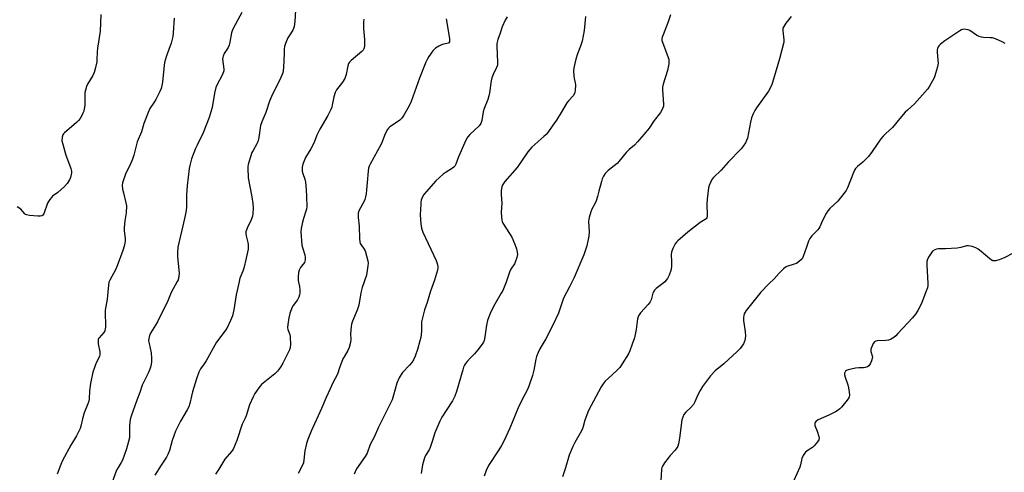
# Model space of a CAD drawing. Units: inches. Extents: x 1273769 to 1279769, y 573449 to 577449.
# Drawn here: x 1274786 to 1275240, y 575051 to 575260 of the extents above; entities that cross this region are included whole.
import ezdxf

# ---------------------------------------------------------------- set-up
doc = ezdxf.new("R2010")
doc.units = ezdxf.units.IN
doc.header["$MEASUREMENT"] = 0
doc.layers.add('Undefined', color=1, linetype='Continuous')

msp = doc.modelspace()

# ---------------------------------------------------------------- linework, layer by layer
at = {"layer": 'Undefined'}
for points, elevation in [([(1274888.13, 575262.91), (1274886.4, 575259.49), (1274883.8, 575254.92), (1274883.38, 575253.52), (1274882.67, 575249.23), (1274882.34, 575247.86), (1274881.82, 575246.8), (1274880.1, 575243.99), (1274879.51, 575242.71), (1274879.37, 575242.18), (1274879.32, 575241.33), (1274879.83, 575236.78), (1274879.83, 575235.97), (1274879.74, 575235.44), (1274879.1, 575233.91), (1274876.75, 575229.6), (1274876.15, 575228.29), (1274875.58, 575225.73), (1274874.55, 575219.11), (1274873.11, 575214.36), (1274870.29, 575207.39), (1274867.5, 575201.67), (1274866.81, 575200.07), (1274864.94, 575195.32), (1274864.15, 575192.3), (1274863.89, 575190.9), (1274862.89, 575182.79), (1274862.65, 575178.73), (1274862.61, 575173.22), (1274862.5, 575171.49), (1274862.07, 575169.18), (1274861, 575164.36), (1274859.05, 575156.61), (1274858.7, 575154.6), (1274858.56, 575151.93), (1274858.56, 575150.15), (1274859.21, 575142.42), (1274859.17, 575141.36), (1274858.99, 575140.27), (1274858.72, 575139.45), (1274858.35, 575138.67), (1274855.55, 575133.61), (1274853.96, 575129.75), (1274849.25, 575120.01), (1274848.39, 575118.45), (1274846.01, 575114.8), (1274845.53, 575113.79), (1274845.2, 575112.41), (1274845.15, 575111.27), (1274845.34, 575110.1), (1274846.32, 575105.7), (1274846.53, 575103.32), (1274846.53, 575101.53), (1274846.16, 575099.59), (1274845.73, 575098.25), (1274844.97, 575096.42), (1274842.16, 575090.88), (1274841.12, 575087.44), (1274839.75, 575083.95), (1274837.1, 575076.56), (1274836.68, 575074.95), (1274836.32, 575072.09), (1274836.28, 575070.77), (1274836.36, 575067.7), (1274836.28, 575066.42), (1274835.93, 575064.76), (1274835.01, 575061.37), (1274833.92, 575058.3), (1274833.04, 575056.11), (1274832.47, 575055.07), (1274831.03, 575052.8), (1274830.38, 575051.51), (1274828.18, 575045.58)], 614), ([(1274912.88, 575264.01), (1274912.65, 575258.68), (1274912.27, 575256.39), (1274912.03, 575255.58), (1274911.67, 575254.81), (1274909.98, 575252.2), (1274909.44, 575251.2), (1274908.34, 575248.54), (1274907.91, 575247.18), (1274907.76, 575246.04), (1274907.67, 575244.31), (1274907.49, 575237.35), (1274907.06, 575235.11), (1274906.71, 575234.02), (1274906.24, 575232.94), (1274901.89, 575224.06), (1274900.91, 575221.89), (1274899.28, 575216.74), (1274897.41, 575212.39), (1274896.83, 575210.75), (1274896.04, 575205.24), (1274895.64, 575203.25), (1274895.18, 575202.2), (1274893.36, 575199.21), (1274892.83, 575198.21), (1274892.16, 575196.3), (1274891.11, 575192.67), (1274890.97, 575191.82), (1274890.94, 575190.95), (1274891.08, 575186.59), (1274892.74, 575177.82), (1274893.22, 575174.71), (1274893.39, 575172.74), (1274893.24, 575169.92), (1274893.05, 575168.81), (1274892.5, 575167.22), (1274890.67, 575163.32), (1274890.07, 575161.66), (1274889.99, 575160.86), (1274890.11, 575159.79), (1274890.99, 575156.66), (1274891.14, 575155.82), (1274891.18, 575154.76), (1274891.06, 575153.65), (1274890.25, 575149.4), (1274889.11, 575144.89), (1274888.68, 575143.51), (1274887.32, 575140.16), (1274886.74, 575137.98), (1274885.51, 575132.54), (1274884.48, 575125.67), (1274883.88, 575122.9), (1274883, 575120.71), (1274881.2, 575116.97), (1274876.54, 575110.6), (1274871.74, 575102.05), (1274870.82, 575100.62), (1274869.13, 575098.33), (1274868.26, 575096.82), (1274867.21, 575093.76), (1274865.44, 575087.8), (1274864.91, 575085.79), (1274864.18, 575082.32), (1274863.65, 575080.75), (1274863, 575079.47), (1274859.86, 575074.13), (1274857.58, 575069.51), (1274856.1, 575065.32), (1274854.81, 575060.59), (1274854.1, 575058.85), (1274853.37, 575057.58), (1274850.92, 575053.83), (1274848.07, 575049.17)], 612), ([(1274823.07, 575262.02), (1274822.74, 575254.31), (1274821.56, 575246.51), (1274821.4, 575244.52), (1274821.32, 575241.28), (1274821.19, 575240.11), (1274820.51, 575236.93), (1274820.02, 575235.24), (1274819.33, 575233.85), (1274816.95, 575229.87), (1274816.52, 575228.8), (1274816.01, 575227.12), (1274815.77, 575225.98), (1274815.69, 575225.12), (1274815.66, 575220.09), (1274815.47, 575218.45), (1274815.23, 575217.39), (1274814.86, 575216.38), (1274814.34, 575215.39), (1274813.49, 575213.93), (1274812.84, 575213.02), (1274811.84, 575212.04), (1274806.27, 575207.36), (1274805.89, 575206.93), (1274805.61, 575206.45), (1274805.3, 575205.4), (1274805.15, 575203.72), (1274805.48, 575202.03), (1274806.92, 575197), (1274808.7, 575192.55), (1274809.23, 575190.84), (1274809.5, 575189.69), (1274809.55, 575188.84), (1274809.44, 575188.03), (1274809.09, 575186.69), (1274808.66, 575185.65), (1274807.53, 575183.92), (1274806.39, 575182.55), (1274803.32, 575179.73), (1274800.86, 575178.05), (1274800.26, 575177.47), (1274799.54, 575176.6), (1274798.9, 575175.68), (1274798.51, 575174.91), (1274796.76, 575169.96), (1274796.33, 575169.29), (1274795.84, 575168.96), (1274795.07, 575168.82), (1274793.94, 575168.84), (1274790.16, 575169.13), (1274788.8, 575169.4), (1274788.35, 575169.65), (1274787.97, 575170), (1274786.2, 575172.05), (1274784.52, 575173.24)], 618), ([(1274856.9, 575260.36), (1274856.52, 575253.53), (1274856.33, 575251.86), (1274855.5, 575248.8), (1274853.37, 575242.96), (1274852.52, 575239.88), (1274852.11, 575237.03), (1274851.59, 575230.79), (1274851.3, 575229.16), (1274850.92, 575227.74), (1274850.36, 575226.39), (1274848.42, 575222.76), (1274847.68, 575221.49), (1274845.77, 575218.61), (1274844.89, 575216.8), (1274842.89, 575211.58), (1274841.8, 575207.86), (1274839.87, 575203.25), (1274838.29, 575197), (1274837.7, 575195.15), (1274836.67, 575192.57), (1274834.63, 575188.72), (1274833.11, 575184.21), (1274832.95, 575183.07), (1274833.14, 575181.37), (1274833.49, 575179.67), (1274834.69, 575175.03), (1274834.89, 575173.57), (1274834.82, 575170.35), (1274834.16, 575166.69), (1274833.84, 575163.49), (1274833.89, 575162.03), (1274834.3, 575158.49), (1274834.32, 575157.3), (1274834.23, 575156.42), (1274833.9, 575155), (1274833.3, 575153.04), (1274830.69, 575145.86), (1274829.79, 575144), (1274827.19, 575139.36), (1274826.83, 575138.39), (1274826.6, 575136.96), (1274825.99, 575130.57), (1274825.1, 575125.45), (1274825.08, 575123.69), (1274825.27, 575118.82), (1274825.23, 575117.64), (1274825.12, 575116.76), (1274824.9, 575115.92), (1274824.55, 575115.15), (1274822.26, 575112.73), (1274821.98, 575112.3), (1274821.81, 575111.82), (1274821.79, 575110.99), (1274821.93, 575109.83), (1274822.69, 575106.19), (1274822.69, 575104.94), (1274822.41, 575104.04), (1274821, 575101.17), (1274819.47, 575096.83), (1274818.31, 575091.6), (1274817.93, 575088.22), (1274817.74, 575084.54), (1274817.55, 575083.47), (1274817.12, 575082.13), (1274815.38, 575078.07), (1274814.62, 575075.21), (1274813.89, 575071.93), (1274813.57, 575070.86), (1274811.93, 575067.44), (1274809.25, 575063.15), (1274805.47, 575056.05), (1274804.58, 575054.17), (1274802.9, 575049.66)], 616), ([(1274944.57, 575259.85), (1274944.42, 575258.34), (1274944.38, 575255.58), (1274944.81, 575250.52), (1274944.86, 575249.03), (1274944.77, 575247.27), (1274944.54, 575246.15), (1274944.13, 575245.46), (1274943.56, 575244.85), (1274938.67, 575240.79), (1274937.9, 575239.99), (1274937.48, 575239.31), (1274937.11, 575238.29), (1274936.27, 575234.32), (1274935.68, 575232.4), (1274934.63, 575230.72), (1274931.89, 575227.13), (1274931.24, 575225.92), (1274930.72, 575224.03), (1274929.92, 575220.07), (1274929.67, 575219.24), (1274929.23, 575218.18), (1274927.81, 575215.34), (1274924.15, 575208.99), (1274922.86, 575206.31), (1274921.68, 575203.29), (1274920.78, 575201.28), (1274920.08, 575200.02), (1274917.59, 575195.95), (1274916.88, 575194.44), (1274916.28, 575192.88), (1274916.04, 575191.48), (1274916.06, 575189.7), (1274916.31, 575188.55), (1274917.29, 575185.97), (1274917.53, 575184.58), (1274917.85, 575181.03), (1274918.04, 575177.89), (1274918.12, 575173.27), (1274918.03, 575172.11), (1274917.8, 575171.11), (1274916.6, 575167.81), (1274916.15, 575166.07), (1274915.55, 575163.14), (1274915.47, 575161.67), (1274915.9, 575155.51), (1274916.16, 575154.36), (1274917.19, 575150.94), (1274917.35, 575149.8), (1274917.37, 575148.66), (1274917.3, 575148.12), (1274917.08, 575147.52), (1274915.73, 575145.79), (1274915.29, 575145.11), (1274914.69, 575143.88), (1274914.4, 575142.83), (1274914.2, 575140.87), (1274914.17, 575139.19), (1274914.28, 575138.33), (1274914.74, 575136.31), (1274914.94, 575134.86), (1274914.99, 575133.4), (1274914.83, 575132.57), (1274914.44, 575131.51), (1274913.82, 575130.22), (1274911.91, 575127.6), (1274911.27, 575126.5), (1274910.32, 575123.89), (1274909.84, 575121.97), (1274909.36, 575118.8), (1274909.25, 575117.37), (1274909.37, 575116.56), (1274910.31, 575114.22), (1274910.48, 575113.08), (1274910.63, 575109.42), (1274910.47, 575108.27), (1274910.12, 575107.15), (1274907.17, 575100.94), (1274906.06, 575099.18), (1274904.7, 575097.3), (1274903.48, 575096.01), (1274899.54, 575093.03), (1274897.33, 575091.1), (1274896.01, 575089.56), (1274894.18, 575086.94), (1274893.4, 575085.38), (1274891.75, 575081.66), (1274890.21, 575076.7), (1274889.71, 575075.5), (1274888.4, 575072.84), (1274885.89, 575065.3), (1274884.36, 575061.49), (1274883.93, 575060.76), (1274883.43, 575060.11), (1274880.29, 575056.57), (1274877.6, 575051.99), (1274875.96, 575049.68)], 610), ([(1274982.5, 575260.02), (1274983.98, 575250.94), (1274984.07, 575249.92), (1274983.97, 575249.3), (1274983.74, 575248.95), (1274983.37, 575248.7), (1274982.88, 575248.53), (1274981.2, 575248.24), (1274980.37, 575248.01), (1274979.06, 575247.36), (1274977.56, 575246.44), (1274976.89, 575245.9), (1274976.31, 575245.24), (1274974.49, 575242.54), (1274973.74, 575241.26), (1274973.15, 575239.92), (1274970.24, 575232.54), (1274966.39, 575221.85), (1274965.42, 575219.75), (1274963.02, 575215.44), (1274962.02, 575214.04), (1274961.17, 575213.26), (1274960, 575212.37), (1274956.55, 575210.15), (1274955.94, 575209.57), (1274955.46, 575208.89), (1274954.62, 575207.43), (1274954, 575206.16), (1274953.02, 575203.13), (1274952.57, 575202.06), (1274947.46, 575192.87), (1274946.99, 575191.89), (1274946.69, 575191.06), (1274946.43, 575189.63), (1274946.08, 575184.42), (1274945.73, 575180.95), (1274945.51, 575179.23), (1274945.23, 575177.77), (1274944.94, 575176.62), (1274944.61, 575175.8), (1274942.26, 575171.31), (1274941.91, 575170.24), (1274941.81, 575169.42), (1274941.88, 575168.27), (1274942.33, 575164.25), (1274942.45, 575158.43), (1274942.58, 575156.97), (1274942.85, 575156.18), (1274944.4, 575154.08), (1274945.04, 575152.79), (1274946.28, 575148.26), (1274946.44, 575147.13), (1274946.4, 575145.97), (1274945.69, 575141.64), (1274943.78, 575135.86), (1274943.12, 575133.37), (1274942.16, 575127.81), (1274941.36, 575125.46), (1274939.22, 575120.33), (1274938.75, 575118.95), (1274938.58, 575117.84), (1274938.45, 575116.16), (1274938.41, 575114.47), (1274938.51, 575111.98), (1274938.33, 575110.56), (1274937.7, 575108.27), (1274937.19, 575106.88), (1274935.4, 575103.94), (1274934.87, 575102.92), (1274933.29, 575098.86), (1274932.28, 575095.87), (1274930.15, 575091.88), (1274928.94, 575089.07), (1274927.07, 575085.16), (1274924.97, 575080), (1274920.25, 575069.49), (1274918.71, 575065.76), (1274918.04, 575063.86), (1274917.22, 575060.5), (1274917.04, 575059.37), (1274916.98, 575057.43), (1274916.85, 575056.29), (1274916.58, 575054.89), (1274916.3, 575054.09), (1274914.16, 575050.05)], 608), ([(1275086.04, 575261.88), (1275085.06, 575258.65), (1275082.64, 575252.66), (1275082.27, 575251.57), (1275082.11, 575250.79), (1275082.11, 575249.99), (1275082.32, 575249.14), (1275085, 575242.19), (1275085.25, 575241.35), (1275085.35, 575240.66), (1275085.23, 575239.27), (1275084.62, 575236.2), (1275082.68, 575229.78), (1275082.37, 575228.38), (1275082.36, 575226.98), (1275082.81, 575220.77), (1275082.78, 575219.66), (1275082.57, 575218.85), (1275082.08, 575217.79), (1275081.46, 575216.78), (1275078.58, 575212.98), (1275076.16, 575209.48), (1275074.66, 575207.61), (1275070.86, 575203.17), (1275069.44, 575201.67), (1275066.96, 575199.6), (1275065.54, 575198.23), (1275062.26, 575194.04), (1275061.39, 575193.24), (1275057.24, 575189.88), (1275055.87, 575188.51), (1275055.1, 575187.4), (1275054.58, 575186.15), (1275054.15, 575184.82), (1275052.95, 575180.34), (1275052.38, 575177.9), (1275051.78, 575175.89), (1275051.19, 575174.55), (1275049.75, 575172.14), (1275049.27, 575170.8), (1275048.54, 575168.31), (1275048.36, 575167.48), (1275048.28, 575166.61), (1275048.51, 575161.53), (1275048.4, 575159.54), (1275047.41, 575155.13), (1275046.02, 575151), (1275041.64, 575140.59), (1275039.48, 575136.17), (1275036.6, 575130.93), (1275034.31, 575124), (1275031.8, 575118.49), (1275028.56, 575112.26), (1275025.76, 575107.52), (1275024.98, 575105.95), (1275024.24, 575104), (1275023.89, 575102.87), (1275022.9, 575097.78), (1275022.32, 575095.27), (1275020.83, 575090.77), (1275020.18, 575089.12), (1275018.87, 575086.46), (1275016.06, 575081.16), (1275011.95, 575070.87), (1275009.15, 575064.91), (1275008.08, 575062.89), (1275006.87, 575060.91), (1275002.1, 575053.7), (1275001.03, 575051.4), (1275000, 575048.72)], 602), ([(1275046.79, 575261.05), (1275046.16, 575254.56), (1275045.22, 575249.75), (1275044.59, 575247.34), (1275043.2, 575243.75), (1275042.36, 575241.34), (1275041.4, 575237.4), (1275041.32, 575235.95), (1275041.43, 575233.63), (1275041.58, 575232.5), (1275042.06, 575230.37), (1275042.15, 575229.52), (1275042.07, 575226.88), (1275041.95, 575226.03), (1275041.79, 575225.5), (1275041.09, 575224.42), (1275038.92, 575222.1), (1275038.2, 575221.2), (1275035.61, 575216.76), (1275033.4, 575213.2), (1275031.49, 575210.4), (1275029.38, 575207.53), (1275028.62, 575206.64), (1275027.61, 575205.64), (1275022.07, 575200.69), (1275021.06, 575199.69), (1275020.2, 575198.56), (1275015.3, 575191.37), (1275009.6, 575184.86), (1275008.62, 575183.51), (1275008.18, 575182.47), (1275007.98, 575181.64), (1275007.88, 575180.51), (1275007.9, 575178.81), (1275008.13, 575174.84), (1275007.85, 575170.72), (1275008, 575168.38), (1275008.19, 575166.94), (1275008.34, 575166.39), (1275008.71, 575165.6), (1275011.79, 575160.86), (1275012.81, 575159.14), (1275013.32, 575158.11), (1275014.4, 575155.44), (1275014.97, 575153.82), (1275015.34, 575152.2), (1275015.39, 575151.11), (1275015.1, 575149.73), (1275014.4, 575147.57), (1275014.04, 575146.85), (1275012.39, 575144.3), (1275011.69, 575143.02), (1275010.24, 575138.43), (1275008.6, 575134.57), (1275007.93, 575133.26), (1275005.02, 575128.2), (1275003.19, 575124.62), (1275002.2, 575122.33), (1275001.66, 575120.73), (1275001.12, 575118.5), (1275000.75, 575116.3), (1275000.37, 575113.11), (1275000, 575111.42)], 604), ([(1275010.72, 575260.84), (1275009.79, 575259.41), (1275008.4, 575256.32), (1275007.51, 575253.35), (1275006.4, 575250.44), (1275005.97, 575248.56), (1275005.82, 575247.17), (1275006.22, 575240.03), (1275006.15, 575238.58), (1275005.79, 575237.52), (1275004.22, 575234.3), (1275003.64, 575232.79), (1275003.32, 575231.38), (1275002.51, 575225.85), (1275002.23, 575224.41), (1275001.68, 575222.79), (1275000, 575218.57)], 606), ([(1275141.72, 575261.03), (1275139.35, 575257.95), (1275138.32, 575256.5), (1275137.96, 575255.73), (1275137.87, 575255.22), (1275137.85, 575254.42), (1275138.35, 575250.22), (1275138.38, 575249.39), (1275138.28, 575248.64), (1275136.31, 575241.44), (1275133.64, 575232.11), (1275133.04, 575230.17), (1275132.62, 575229.13), (1275131.35, 575226.65), (1275125.72, 575218.89), (1275124.95, 575217.61), (1275124.2, 575216.13), (1275123.51, 575214.29), (1275122.96, 575212.34), (1275121.6, 575204.84), (1275121.21, 575203.75), (1275120.67, 575202.75), (1275119.55, 575201.13), (1275118.61, 575200.01), (1275112.62, 575193.73), (1275109.51, 575190.12), (1275105.92, 575186.66), (1275105.21, 575185.72), (1275104.49, 575184.43), (1275103.89, 575183.08), (1275103.58, 575181.96), (1275102.98, 575176.77), (1275102.81, 575174.46), (1275103.06, 575169.28), (1275102.95, 575168.47), (1275102.77, 575168.02), (1275102.5, 575167.61), (1275102.13, 575167.27), (1275099.79, 575165.93), (1275094.1, 575161.5), (1275089.41, 575157.44), (1275088.79, 575156.81), (1275088.28, 575156.12), (1275087.1, 575153.85), (1275086.51, 575152.27), (1275086.43, 575151.16), (1275086.56, 575147.74), (1275086.49, 575145.47), (1275086.17, 575143.8), (1275085.51, 575141.64), (1275084.67, 575140.12), (1275083.42, 575138.5), (1275082.54, 575137.74), (1275079.5, 575135.45), (1275078.69, 575134.65), (1275078.29, 575133.97), (1275077.97, 575133.22), (1275077.09, 575130.28), (1275076.64, 575129.26), (1275075.75, 575128.11), (1275072.18, 575124.14), (1275071.29, 575122.79), (1275070.87, 575121.47), (1275070.22, 575116.44), (1275069.44, 575112.74), (1275068.43, 575109.67), (1275067.29, 575106.67), (1275066.69, 575105.34), (1275063.79, 575100.61), (1275062.63, 575098.97), (1275061.28, 575097.61), (1275057.37, 575094.08), (1275055.95, 575092.61), (1275055.02, 575091.49), (1275054.13, 575090.01), (1275048.21, 575079.18), (1275046.59, 575074.7), (1275045.75, 575071.67), (1275045.39, 575070.61), (1275044.41, 575068.57), (1275041.86, 575064.32), (1275041, 575062.48), (1275039.34, 575058.44), (1275037.61, 575052.56), (1275036.22, 575048.44)], 600), ([(1275240.54, 575248.61), (1275239.24, 575249.33), (1275236.08, 575250.73), (1275234.73, 575251.17), (1275233.61, 575251.29), (1275230.48, 575251.36), (1275229.63, 575251.49), (1275228.53, 575251.79), (1275227.27, 575252.43), (1275224.19, 575254.56), (1275223.45, 575254.88), (1275222.45, 575255.12), (1275221.66, 575255.17), (1275220.85, 575255.06), (1275220.33, 575254.91), (1275219.55, 575254.52), (1275212.7, 575249.86), (1275210.73, 575248.29), (1275210.15, 575247.72), (1275209.68, 575247.08), (1275209.36, 575246.36), (1275209.17, 575245.61), (1275209.14, 575244.82), (1275209.54, 575240.89), (1275209.55, 575239.48), (1275209.24, 575237.78), (1275208.43, 575234.69), (1275208.07, 575233.59), (1275207.71, 575232.78), (1275205.6, 575228.85), (1275204.83, 575227.59), (1275203.69, 575226.21), (1275198.65, 575220.68), (1275195.4, 575217.82), (1275194.38, 575216.81), (1275191.89, 575213.96), (1275188.51, 575209.85), (1275185.49, 575207.09), (1275184.3, 575205.86), (1275183.2, 575204.53), (1275179.16, 575198.67), (1275177.46, 575196.45), (1275174.86, 575193.81), (1275172.43, 575191.76), (1275171.52, 575190.82), (1275171.06, 575190.08), (1275170.57, 575189.01), (1275167.76, 575181.97), (1275167.11, 575180.69), (1275166.06, 575179.27), (1275163.25, 575175.82), (1275159.65, 575172.34), (1275158.7, 575171.3), (1275157.91, 575170.05), (1275156.21, 575166.92), (1275154.93, 575163.91), (1275154.52, 575163.14), (1275154, 575162.51), (1275151.24, 575159.71), (1275150.4, 575158.59), (1275149.81, 575157.29), (1275148.79, 575154.61), (1275147.35, 575150.19), (1275146.81, 575149.2), (1275145.61, 575148.01), (1275144.23, 575147.03), (1275143.17, 575146.62), (1275139.83, 575145.67), (1275139.09, 575145.29), (1275138.22, 575144.58), (1275136.2, 575142.56), (1275133.91, 575139.9), (1275131.4, 575137.57), (1275127.79, 575133.81), (1275121, 575125.27), (1275120.5, 575124.57), (1275120.11, 575123.81), (1275119.86, 575122.99), (1275119.71, 575122.13), (1275119.74, 575120.67), (1275120.49, 575115.38), (1275120.63, 575113.65), (1275120.53, 575112.55), (1275120.32, 575111.46), (1275120.09, 575110.66), (1275119.73, 575109.9), (1275118.23, 575107.79), (1275116.9, 575106.28), (1275110.66, 575100.58), (1275106.71, 575097.4), (1275104.6, 575095.17), (1275100.88, 575090.14), (1275099.71, 575088.41), (1275098.72, 575086.39), (1275097.31, 575083.05), (1275096.62, 575081.84), (1275095.36, 575080.31), (1275093.09, 575078.32), (1275092.28, 575077.26), (1275091.74, 575076.03), (1275091.36, 575074.72), (1275090.24, 575066.31), (1275089.78, 575063.72), (1275089.44, 575062.63), (1275089.04, 575061.92), (1275088.2, 575060.82), (1275085.97, 575058.35), (1275084.92, 575057.04), (1275083.32, 575054.88), (1275082.44, 575053.46), (1275082.09, 575052.72), (1275081.89, 575051.91), (1275081.66, 575046.77)], 598), ([(1275000, 575218.57), (1274999.66, 575217.07), (1274999.01, 575213.02), (1274998.54, 575211.71), (1274997.75, 575210.58), (1274993.5, 575206.6), (1274992.53, 575205.56), (1274992.07, 575204.9), (1274991.11, 575202.95), (1274988.23, 575196.19), (1274986.97, 575192.94), (1274986.44, 575191.94), (1274986.08, 575191.51), (1274985.43, 575190.97), (1274982.02, 575188.86), (1274981.08, 575188.21), (1274977.7, 575185.11), (1274972.23, 575178.84), (1274971.64, 575177.84), (1274971.02, 575176.17), (1274970.83, 575175.3), (1274970.74, 575174.43), (1274970.56, 575169.41), (1274970.79, 575165.34), (1274971.05, 575163.34), (1274971.72, 575161.54), (1274977.94, 575148.37), (1274978.35, 575147.01), (1274978.61, 575145.64), (1274978.65, 575144.82), (1274978.53, 575143.99), (1274977.12, 575139.3), (1274975.25, 575134.28), (1274973.66, 575128.94), (1274972.54, 575125.65), (1274972.01, 575123.71), (1274971.38, 575121.21), (1274971.18, 575120.08), (1274971.16, 575115.67), (1274970.79, 575112.89), (1274970.4, 575111.27), (1274969.21, 575107.28), (1274968.17, 575104.23), (1274967.37, 575102.48), (1274966.69, 575101.32), (1274965.59, 575100.03), (1274962.37, 575096.72), (1274961.71, 575095.76), (1274960.86, 575094.19), (1274959.75, 575091.78), (1274958.25, 575086.15), (1274957.55, 575084.01), (1274951.29, 575071.42), (1274949.28, 575066.86), (1274947.5, 575063.38), (1274946.07, 575059.4), (1274945.16, 575057.88), (1274941.17, 575052.09), (1274940.45, 575050.84), (1274940.11, 575049.76)], 606), ([(1275244.24, 575151.69), (1275240.04, 575149.57), (1275237.8, 575148.67), (1275236.03, 575148.22), (1275235.29, 575148.22), (1275234.82, 575148.3), (1275234.09, 575148.62), (1275233.4, 575149.12), (1275229.42, 575152.59), (1275228.04, 575153.64), (1275226.99, 575154.16), (1275225.35, 575154.81), (1275224.53, 575155.07), (1275223.69, 575155.22), (1275222.72, 575155.12), (1275220.15, 575154.39), (1275218.38, 575154.11), (1275213, 575153.7), (1275210.49, 575153.84), (1275209.69, 575153.82), (1275208.91, 575153.63), (1275208.15, 575153.33), (1275207.02, 575152.63), (1275206.33, 575151.84), (1275205.41, 575150.33), (1275204.75, 575149.02), (1275204.45, 575147.93), (1275204.4, 575146.21), (1275204.88, 575137.73), (1275204.84, 575136.86), (1275204.63, 575135.78), (1275203.99, 575133.85), (1275201.99, 575128.59), (1275200.25, 575125.29), (1275199.22, 575123.58), (1275197.74, 575121.83), (1275191.07, 575114.59), (1275190.04, 575113.55), (1275189.14, 575112.85), (1275187.68, 575111.97), (1275186.63, 575111.58), (1275185.48, 575111.45), (1275181.65, 575111.29), (1275180.83, 575111.13), (1275180.16, 575110.74), (1275179.66, 575110.07), (1275179.25, 575109.29), (1275178.78, 575108.2), (1275178.54, 575107.38), (1275178.58, 575106.41), (1275179.28, 575103.91), (1275179.23, 575103.08), (1275178.88, 575101.98), (1275178.4, 575100.89), (1275177.96, 575100.15), (1275177.59, 575099.76), (1275176.94, 575099.32), (1275175.97, 575098.92), (1275175.17, 575098.81), (1275172.95, 575098.88), (1275171.48, 575098.68), (1275168, 575097.88), (1275167.24, 575097.52), (1275166.88, 575097.2), (1275166.41, 575096.38), (1275166.36, 575095.64), (1275166.64, 575094.55), (1275167.91, 575090.96), (1275168.26, 575089.57), (1275168.54, 575087.59), (1275168.63, 575086.2), (1275168.53, 575085.41), (1275168.31, 575084.9), (1275167.64, 575083.94), (1275164.95, 575080.7), (1275164.17, 575079.81), (1275163.53, 575079.2), (1275162.28, 575078.45), (1275159.08, 575076.92), (1275154.18, 575074.77), (1275153.29, 575074.17), (1275152.73, 575073.4), (1275152.63, 575072.89), (1275152.74, 575072.12), (1275153.82, 575069.57), (1275154.56, 575067.09), (1275154.68, 575066.28), (1275154.57, 575065.51), (1275153.99, 575064.57), (1275152.43, 575062.8), (1275151.55, 575062.05), (1275149.59, 575060.78), (1275148.43, 575059.89), (1275147.86, 575059.28), (1275147.28, 575058.37), (1275146.65, 575056.86), (1275146.06, 575054.03), (1275145.73, 575052.93), (1275143.01, 575046.83)], 596), ([(1275000, 575111.42), (1274999.69, 575110.72), (1274999.11, 575109.8), (1274997.06, 575107.13), (1274995.6, 575105.35), (1274993.69, 575103.39), (1274992.16, 575101.67), (1274991.45, 575100.78), (1274991, 575100.06), (1274990.52, 575099.04), (1274990.13, 575097.96), (1274987.34, 575087.84), (1274986.55, 575085.67), (1274985.5, 575083.64), (1274982.57, 575079.03), (1274980.46, 575076), (1274979.58, 575074.24), (1274977.34, 575068.72), (1274976.1, 575064.74), (1274975.11, 575061.95), (1274974.6, 575060.92), (1274972.95, 575058.26), (1274972.51, 575057.2), (1274971.65, 575054.08), (1274970.93, 575050.05)], 604)]:
    msp.add_lwpolyline(points, dxfattribs=dict(at, elevation=elevation))

doc.saveas('drawing.dxf')
